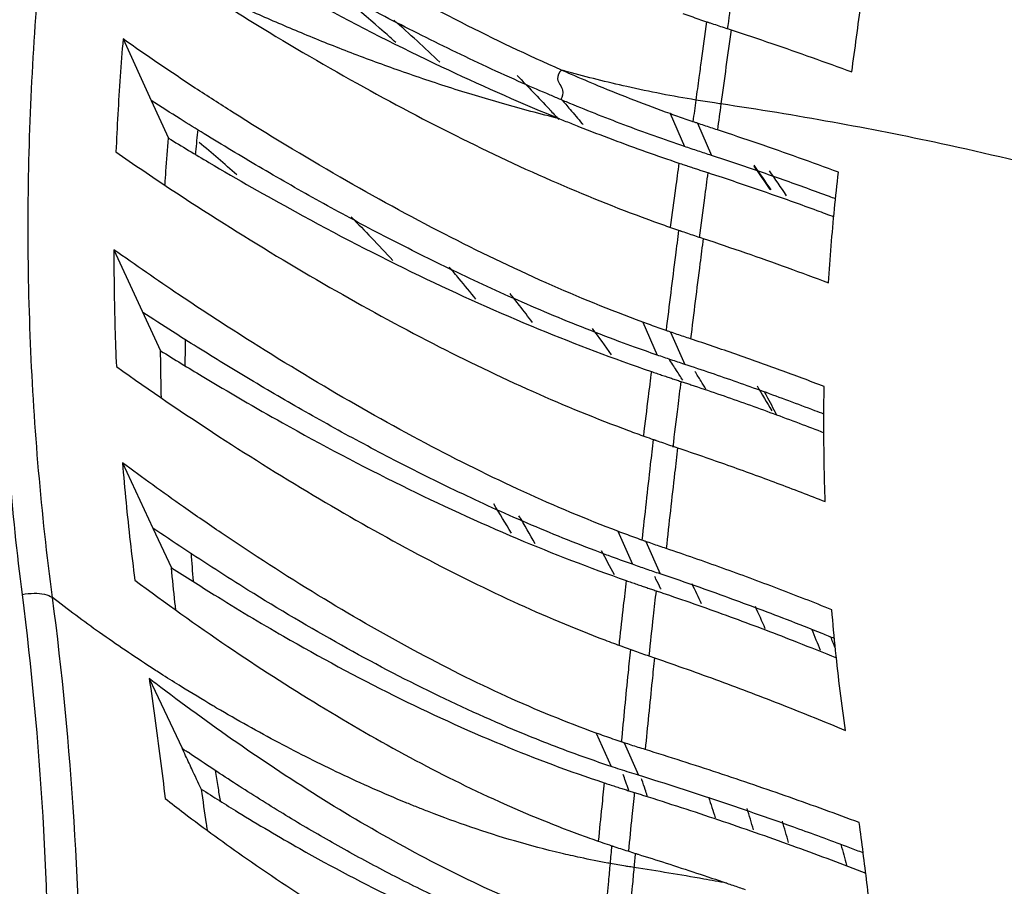
# Model space of a CAD drawing. Units: inches. Extents: x 0 to 20.6, y 0 to 9.4.
# Drawn here: x 18.1 to 18.6, y 6.3 to 6.7 of the extents above; entities that cross this region are included whole.
import ezdxf

# ---------------------------------------------------------------- set-up
doc = ezdxf.new("R2010")
doc.units = ezdxf.units.IN
doc.header["$LTSCALE"] = 0.935
doc.header["$MEASUREMENT"] = 0
doc.layers.get('0').update_dxf_attribs({"linetype": 'CONTINUOUS'})

msp = doc.modelspace()

# ---------------------------------------------------------------- linework, layer by layer
at = {"color": 7, "linetype": 'Continuous'}
for p, q in [((18.19296, 6.70602), (18.20541, 6.67878)), ((18.20541, 6.67878), (18.21305, 6.66208)), ((18.4354, 6.67292), (18.44181, 6.65836)), ((18.44753, 6.66868), (18.45383, 6.65437)), ((18.18889, 6.61262), (18.20958, 6.56783)), ((18.42328, 6.58052), (18.42972, 6.56592)), ((18.43558, 6.57613), (18.44189, 6.56181)), ((18.19267, 6.51822), (18.20621, 6.48922)), ((18.20621, 6.48922), (18.21441, 6.47167)), ((18.41228, 6.48784), (18.41874, 6.47318)), ((18.42467, 6.48331), (18.43098, 6.46896)), ((18.20453, 6.42258), (18.21907, 6.39172)), ((18.4027, 6.39837), (18.40922, 6.38361)), ((18.41512, 6.39406), (18.42148, 6.37967))]:
    msp.add_line(p, q, dxfattribs=at)
for points, start_tangent, end_tangent in [([(18.13898, 6.57359), (18.13963, 6.6864), (18.15008, 6.79994)], (-0.037559, 0.999294), (0.133991, 0.990982)), ([(18.16165, 6.4585), (18.15194, 6.57106), (18.15237, 6.68382), (18.16284, 6.79646)], (-0.130868, 0.9914), (0.136164, 0.990686)), ([(18.38728, 6.69222), (18.34294, 6.71327), (18.29735, 6.73778), (18.25094, 6.76559), (18.20429, 6.79686)], (-0.914831, 0.403837), (-0.814556, 0.580085)), ([(18.38222, 6.68115), (18.37029, 6.68634), (18.35419, 6.69364), (18.32342, 6.70854), (18.29459, 6.72359), (18.26743, 6.73874), (18.24154, 6.75402), (18.22933, 6.76154)], (-0.919969, 0.39199), (-0.848376, 0.529394)), ([(18.24184, 6.74248), (18.27958, 6.7213), (18.33408, 6.69373), (18.38367, 6.67178)], (0.863495, -0.504358), (0.92517, -0.379554)), ([(18.46468, 6.73914), (18.46266, 6.72427), (18.46076, 6.71032)], (-0.134733, -0.990882), (-0.134793, -0.990874)), ([(18.31382, 6.70451), (18.30864, 6.70911), (18.27657, 6.73576)], (-0.744618, 0.667491), (-0.786603, 0.617459)), ([(18.51594, 6.6914), (18.51805, 6.70688), (18.52017, 6.72237), (18.52228, 6.73785)], (0.135303, 0.990804), (0.135234, 0.990814)), ([(18.22121, 6.73204), (18.24591, 6.71626), (18.29374, 6.68798), (18.34044, 6.66319), (18.38563, 6.64206), (18.42851, 6.62503)], (0.836063, -0.548633), (0.940646, -0.339389)), ([(18.3846, 6.67111), (18.35963, 6.67782), (18.33571, 6.68513), (18.31301, 6.69284), (18.29138, 6.70088), (18.27071, 6.70921), (18.2509, 6.71777), (18.23574, 6.72471), (18.23291, 6.72605)], (-0.970328, 0.241791), (-0.903941, 0.427657)), ([(18.44111, 6.7173), (18.4446, 6.71607), (18.44809, 6.71487), (18.45156, 6.71369)], (0.942874, -0.33315), (0.947746, -0.319027)), ([(18.33329, 6.69581), (18.31303, 6.71432)], (-0.725725, 0.687984), (-0.750672, 0.660676)), ([(18.45156, 6.71369), (18.44919, 6.69633), (18.44818, 6.68889)], (-0.135156, -0.990824), (-0.135197, -0.990819)), ([(18.45156, 6.71369), (18.45209, 6.71351), (18.45262, 6.71334), (18.45314, 6.71316)], (0.947746, -0.319027), (0.948225, -0.317599)), ([(18.45314, 6.71316), (18.45624, 6.71213)], (0.948225, -0.317599), (0.949015, -0.31523)), ([(18.45624, 6.71213), (18.45933, 6.71111), (18.46243, 6.71009)], (0.949015, -0.31523), (0.950591, -0.310445)), ([(18.46243, 6.71009), (18.46019, 6.69366), (18.45795, 6.67723)], (-0.135001, -0.990845), (-0.135062, -0.990837)), ([(18.46243, 6.71009), (18.48046, 6.70406), (18.49831, 6.69783), (18.51594, 6.6914)], (0.950591, -0.310445), (0.937204, -0.348781)), ([(18.19296, 6.70602), (18.19166, 6.68935), (18.19061, 6.67264), (18.1898, 6.65593)], (-0.085352, -0.996351), (-0.040418, -0.999183)), ([(18.22491, 6.68428), (18.19296, 6.70602)], (-0.835777, 0.549069), (-0.817274, 0.57625)), ([(18.38728, 6.69222), (18.38557, 6.68829), (18.38777, 6.68331), (18.38692, 6.67917)], (-0.732711, -0.68054), (-0.534036, -0.845462)), ([(18.39168, 6.69029), (18.38728, 6.69222)], (-0.917216, 0.398389), (-0.914812, 0.403879)), ([(18.39001, 6.69146), (18.38728, 6.69222)], (-0.964114, 0.265488), (-0.962838, 0.270081)), ([(18.44682, 6.67896), (18.41626, 6.6849), (18.39001, 6.69146)], (-0.986895, 0.161367), (-0.964114, 0.265488)), ([(18.36763, 6.68984), (18.38176, 6.67503)], (0.700205, -0.713942), (0.680435, -0.732808)), ([(18.4354, 6.67292), (18.41978, 6.67875), (18.40373, 6.68518), (18.39168, 6.69029)], (-0.9409, 0.338684), (-0.917216, 0.398389)), ([(18.44818, 6.68889), (18.44682, 6.67896)], (-0.135197, -0.990819), (-0.135213, -0.990817)), ([(18.42328, 6.58052), (18.38055, 6.5979), (18.33556, 6.6195), (18.28911, 6.6448), (18.24146, 6.6736), (18.22491, 6.68428)], (-0.938436, 0.345452), (-0.835777, 0.549069)), ([(18.21828, 6.67059), (18.20541, 6.67878)], (-0.84674, 0.532007), (-0.840397, 0.541971)), ([(18.38692, 6.67917), (18.38222, 6.68115)], (-0.922213, 0.386683), (-0.919969, 0.39199)), ([(18.38943, 6.67812), (18.38692, 6.67917)], (-0.923464, 0.383686), (-0.922268, 0.386552)), ([(18.38719, 6.67934), (18.39108, 6.67482)], (0.654988, -0.755639), (0.648892, -0.76088)), ([(18.44181, 6.65836), (18.41493, 6.668), (18.38943, 6.67812)], (-0.947173, 0.320724), (-0.923464, 0.383686)), ([(18.44682, 6.67896), (18.44617, 6.67416), (18.44552, 6.66936)], (-0.135213, -0.990817), (-0.133875, -0.990998)), ([(18.45795, 6.67723), (18.45514, 6.67765), (18.44682, 6.67896)], (-0.989293, 0.145945), (-0.986895, 0.161367)), ([(18.38176, 6.67503), (18.38202, 6.67475)], (0.680435, -0.732808), (0.680062, -0.733155)), ([(18.38202, 6.67475), (18.38606, 6.67036)], (0.680062, -0.733155), (0.67418, -0.738567)), ([(18.39108, 6.67482), (18.39636, 6.66856)], (0.648892, -0.76088), (0.640431, -0.768016)), ([(18.44552, 6.66936), (18.44216, 6.67052), (18.43878, 6.67171), (18.4354, 6.67292)], (-0.946183, 0.323632), (-0.9409, 0.338684)), ([(18.45795, 6.67723), (18.45717, 6.67148), (18.45639, 6.66572)], (-0.135062, -0.990837), (-0.133569, -0.99104)), ([(18.6309, 6.64109), (18.6148, 6.64544), (18.55559, 6.65958), (18.50745, 6.66911), (18.45795, 6.67723)], (-0.963711, 0.266947), (-0.989293, 0.145945)), ([(18.41919, 6.56964), (18.41272, 6.57201), (18.39609, 6.5784), (18.37981, 6.58507), (18.36394, 6.59195), (18.34858, 6.59896), (18.3337, 6.60607), (18.31925, 6.61325), (18.30524, 6.62046), (18.27853, 6.6349), (18.2532, 6.64939), (18.22891, 6.66398), (18.21828, 6.67059)], (-0.940466, 0.339887), (-0.84674, 0.532007)), ([(18.38367, 6.67178), (18.38641, 6.67066)], (0.92517, -0.379554), (0.926382, -0.376586)), ([(18.38641, 6.67066), (18.38497, 6.67102), (18.3846, 6.67111)], (-0.970967, 0.239213), (-0.970328, 0.241791)), ([(18.38641, 6.67066), (18.38923, 6.66952), (18.39205, 6.66839), (18.39485, 6.66728)], (0.926382, -0.376586), (0.929994, -0.367575)), ([(18.39636, 6.66856), (18.39672, 6.66813)], (0.640431, -0.768016), (0.639854, -0.768496)), ([(18.44753, 6.66868), (18.44686, 6.66891), (18.44619, 6.66913), (18.44552, 6.66936)], (-0.946874, 0.321606), (-0.946183, 0.323632)), ([(18.45639, 6.66572), (18.45343, 6.6667), (18.45048, 6.66768), (18.44753, 6.66868)], (-0.950362, 0.311145), (-0.946874, 0.321606)), ([(18.22512, 6.65507), (18.22521, 6.65601), (18.2262, 6.66597)], (0.092893, 0.995676), (0.103286, 0.994652)), ([(18.39485, 6.66728), (18.40996, 6.66146), (18.42477, 6.65605), (18.43934, 6.65101)], (0.929984, -0.367601), (0.94791, -0.318538)), ([(18.51004, 6.64695), (18.49238, 6.6534), (18.47449, 6.65966), (18.45639, 6.66572)], (-0.937072, 0.349135), (-0.950362, 0.311145)), ([(18.21158, 6.6415), (18.21196, 6.6474), (18.21305, 6.66208)], (0.061226, 0.998124), (0.080565, 0.996749)), ([(18.21305, 6.66208), (18.231, 6.65128)], (0.853239, -0.52152), (0.860731, -0.509059)), ([(18.24336, 6.64578), (18.22671, 6.66013)], (-0.74659, 0.665285), (-0.768137, 0.640285)), ([(18.1898, 6.65593), (18.2377, 6.62422), (18.28463, 6.59594), (18.33037, 6.57102), (18.37472, 6.54971), (18.41693, 6.53249)], (0.82133, -0.570454), (0.937959, -0.346746)), ([(18.45383, 6.65437), (18.44784, 6.65634), (18.44181, 6.65836)], (-0.950762, 0.309922), (-0.947173, 0.320724)), ([(18.231, 6.65128), (18.26925, 6.62949), (18.32419, 6.6012), (18.3772, 6.57746), (18.42711, 6.55864)], (0.860731, -0.509059), (0.946019, -0.324112)), ([(18.50603, 6.63617), (18.49606, 6.63983), (18.4751, 6.64724), (18.45383, 6.65437)], (-0.937306, 0.348507), (-0.950762, 0.309922)), ([(18.43934, 6.65101), (18.4378, 6.63986), (18.43545, 6.62256)], (-0.137163, -0.990548), (-0.133516, -0.991047)), ([(18.43934, 6.65101), (18.44158, 6.65026), (18.44381, 6.64952), (18.44603, 6.64878)], (0.94791, -0.318538), (0.949671, -0.31325)), ([(18.44603, 6.64878), (18.44807, 6.64811), (18.4501, 6.64745), (18.45212, 6.64679)], (0.949671, -0.31325), (0.951328, -0.30818)), ([(18.45212, 6.64679), (18.45063, 6.63562), (18.44827, 6.61784)], (-0.133632, -0.991031), (-0.130249, -0.991481)), ([(18.45212, 6.64679), (18.45409, 6.64615), (18.45605, 6.64551), (18.45802, 6.64486)], (0.951328, -0.30818), (0.949559, -0.313589)), ([(18.47249, 6.65005), (18.48009, 6.63912)], (0.578015, -0.816026), (0.563842, -0.825883)), ([(18.47984, 6.63938), (18.47268, 6.64967)], (-0.564601, 0.825364), (-0.577944, 0.816077)), ([(18.47931, 6.64765), (18.48689, 6.63651)], (0.569973, -0.821663), (0.555569, -0.83147)), ([(18.50559, 6.59793), (18.5068, 6.61433), (18.50828, 6.63067), (18.51004, 6.64695)], (0.064802, 0.997898), (0.116239, 0.993221)), ([(18.45802, 6.64486), (18.4794, 6.6376), (18.50043, 6.63005), (18.50798, 6.62724)], (0.949559, -0.313589), (0.936126, -0.351666)), ([(18.50878, 6.63514), (18.50603, 6.63617)], (-0.936548, 0.350541), (-0.937306, 0.348507)), ([(18.29404, 6.62714), (18.30305, 6.61791), (18.31249, 6.60785)], (0.705352, -0.708858), (0.676599, -0.736352)), ([(18.42851, 6.62503), (18.43208, 6.62375), (18.43564, 6.6225), (18.43919, 6.62127)], (0.940646, -0.339389), (0.945951, -0.324309)), ([(18.43919, 6.62127), (18.43777, 6.61015), (18.43363, 6.57681)], (-0.127178, -0.99188), (-0.120993, -0.992653)), ([(18.43919, 6.62127), (18.43971, 6.62109), (18.44023, 6.62091), (18.44075, 6.62074)], (0.945951, -0.324309), (0.946522, -0.32264)), ([(18.44075, 6.62074), (18.44384, 6.61969)], (0.946522, -0.322641), (0.947489, -0.319787)), ([(18.44384, 6.61969), (18.44694, 6.61864), (18.45006, 6.61761)], (0.947489, -0.319787), (0.949411, -0.314036)), ([(18.45006, 6.61761), (18.44864, 6.60648), (18.44448, 6.57311)], (-0.127336, -0.99186), (-0.121578, -0.992582)), ([(18.45006, 6.61761), (18.46881, 6.61126), (18.48733, 6.6047), (18.50559, 6.59793)], (0.949411, -0.314036), (0.935338, -0.353755)), ([(18.18889, 6.61262), (18.18899, 6.59519), (18.18936, 6.57791), (18.18998, 6.56081)], (-0.001879, -0.999998), (0.044069, -0.999029)), ([(18.21777, 6.59265), (18.18889, 6.61262)], (-0.830092, 0.557626), (-0.814586, 0.580043)), ([(18.34938, 6.5907), (18.3419, 6.59975), (18.33756, 6.60486)], (-0.630355, 0.776307), (-0.651348, 0.758779)), ([(18.41228, 6.48784), (18.37065, 6.50526), (18.327, 6.52686), (18.28206, 6.55207), (18.23598, 6.58063), (18.21777, 6.59265)], (-0.935357, 0.353704), (-0.830092, 0.557626)), ([(18.36866, 6.5879), (18.36448, 6.59321)], (-0.614816, 0.788671), (-0.622574, 0.782561)), ([(18.3744, 6.58043), (18.36866, 6.5879)], (-0.603883, 0.797073), (-0.614816, 0.788671)), ([(18.21491, 6.57633), (18.20172, 6.58485)], (-0.843048, 0.537838), (-0.836855, 0.547425)), ([(18.40092, 6.57763), (18.40922, 6.56609)], (0.591893, -0.806017), (0.57534, -0.817915)), ([(18.43363, 6.57681), (18.43019, 6.57802), (18.42674, 6.57926), (18.42328, 6.58052)], (-0.94414, 0.329545), (-0.938436, 0.345452)), ([(18.40811, 6.47703), (18.40214, 6.47927), (18.38592, 6.48565), (18.37007, 6.49229), (18.35467, 6.49914), (18.33979, 6.50612), (18.3254, 6.51317), (18.31144, 6.52029), (18.29792, 6.52743), (18.27218, 6.5417), (18.24779, 6.55598), (18.22439, 6.57033), (18.21491, 6.57633)], (-0.937734, 0.347353), (-0.843048, 0.537838)), ([(18.22053, 6.56136), (18.22053, 6.56195), (18.22066, 6.57296)], (0.005624, 0.999984), (0.016086, 0.999871)), ([(18.43558, 6.57613), (18.43493, 6.57636), (18.43428, 6.57658), (18.43363, 6.57681)], (-0.944942, 0.327239), (-0.94414, 0.329545)), ([(18.44448, 6.57311), (18.4415, 6.57411), (18.43854, 6.57511), (18.43558, 6.57613)], (-0.949043, 0.315146), (-0.944942, 0.327238)), ([(18.50371, 6.55197), (18.48425, 6.55924), (18.46451, 6.5663), (18.44448, 6.57311)], (-0.934047, 0.357151), (-0.949043, 0.315146)), ([(18.14832, 6.45982), (18.13911, 6.57024)], (-0.126209, 0.992004), (-0.040151, 0.999194)), ([(18.42972, 6.56592), (18.41919, 6.56964)], (-0.945233, 0.326397), (-0.940466, 0.339887)), ([(18.20992, 6.54725), (18.2098, 6.55245), (18.20958, 6.56783)], (-0.025424, 0.999677), (-0.006744, 0.999977)), ([(18.20958, 6.56783), (18.22797, 6.55659)], (0.849576, -0.527466), (0.857025, -0.515275)), ([(18.44189, 6.56181), (18.43581, 6.56384), (18.42972, 6.56592)], (-0.949465, 0.313872), (-0.945233, 0.326398)), ([(18.43824, 6.55912), (18.43494, 6.56417)], (-0.542869, 0.839817), (-0.550001, 0.835164)), ([(18.18998, 6.56081), (18.23546, 6.5299), (18.28, 6.50221), (18.32352, 6.47773), (18.36591, 6.4567), (18.40646, 6.43967)], (0.815175, -0.579215), (0.934627, -0.35563)), ([(18.49962, 6.54126), (18.48811, 6.54559), (18.4652, 6.55387), (18.44189, 6.56181)], (-0.934249, 0.356622), (-0.949464, 0.313875)), ([(18.22797, 6.55659), (18.26358, 6.53591), (18.31644, 6.50806), (18.36763, 6.48462), (18.41595, 6.46599)], (0.857025, -0.515275), (0.943741, -0.330686)), ([(18.42711, 6.55864), (18.4257, 6.54746), (18.42355, 6.53009)], (-0.125386, -0.992108), (-0.121781, -0.992557)), ([(18.42711, 6.55864), (18.42939, 6.55786), (18.43167, 6.55709), (18.43394, 6.55632)], (0.946018, -0.324113), (0.948134, -0.31787)), ([(18.43394, 6.55632), (18.43601, 6.55563), (18.43809, 6.55494), (18.44016, 6.55426)], (0.948134, -0.31787), (0.950076, -0.312017)), ([(18.44101, 6.5548), (18.43824, 6.55912)], (-0.536765, 0.843732), (-0.542869, 0.839817)), ([(18.44911, 6.55442), (18.44643, 6.55868)], (-0.530288, 0.847817), (-0.536269, 0.844047)), ([(18.44016, 6.55426), (18.43878, 6.54306), (18.4366, 6.52509)], (-0.122858, -0.992424), (-0.119484, -0.992836)), ([(18.44016, 6.55426), (18.44213, 6.55361), (18.4441, 6.55296), (18.44607, 6.5523)], (0.950075, -0.312023), (0.94825, -0.317525)), ([(18.44607, 6.5523), (18.46957, 6.54418), (18.49262, 6.53573), (18.50362, 6.53153)], (0.94825, -0.317525), (0.932387, -0.361463)), ([(18.45132, 6.55086), (18.44911, 6.55442)], (-0.52529, 0.850923), (-0.530288, 0.847817)), ([(18.47399, 6.55223), (18.48044, 6.54124)], (0.513383, -0.858159), (0.498283, -0.867014)), ([(18.50418, 6.50099), (18.50373, 6.51794), (18.50357, 6.53494), (18.50371, 6.55197)], (-0.035599, 0.999366), (0.017034, 0.999855)), ([(18.47716, 6.54966), (18.478, 6.54811), (18.48258, 6.53949)], (0.477809, -0.878464), (0.463771, -0.885955)), ([(18.50362, 6.53972), (18.49962, 6.54126)], (-0.933109, 0.359594), (-0.934249, 0.356622)), ([(18.41693, 6.53249), (18.4206, 6.53115), (18.42426, 6.52983), (18.42791, 6.52854)], (0.937959, -0.346746), (0.943829, -0.330435)), ([(18.42791, 6.52854), (18.42664, 6.51739), (18.42292, 6.48393)], (-0.11428, -0.993449), (-0.108071, -0.994143)), ([(18.42791, 6.52854), (18.42837, 6.52838), (18.42884, 6.52822), (18.4293, 6.52806)], (0.943829, -0.330435), (0.944426, -0.328725)), ([(18.4293, 6.52806), (18.43242, 6.52698)], (0.944426, -0.328725), (0.945585, -0.325374)), ([(18.43242, 6.52698), (18.43556, 6.5259), (18.43872, 6.52483)], (0.945585, -0.325374), (0.94788, -0.318629)), ([(18.43872, 6.52483), (18.43743, 6.51367), (18.43367, 6.48019)], (-0.115333, -0.993327), (-0.109555, -0.993981)), ([(18.43872, 6.52483), (18.4609, 6.51717), (18.48272, 6.50922), (18.50418, 6.50099)], (0.94788, -0.318629), (0.930742, -0.365677)), ([(18.19267, 6.51822), (18.19425, 6.50062), (18.19609, 6.48327), (18.19816, 6.46618)], (0.081801, -0.996649), (0.127889, -0.991789)), ([(18.21971, 6.49867), (18.19267, 6.51822)], (-0.818463, 0.574559), (-0.801852, 0.597523)), ([(18.4027, 6.39837), (18.36294, 6.41459), (18.32165, 6.43514), (18.27947, 6.45942), (18.23648, 6.48711), (18.21971, 6.49867)], (-0.940532, 0.339704), (-0.818463, 0.574559)), ([(18.36505, 6.48699), (18.35722, 6.50005)], (-0.503955, 0.86373), (-0.524722, 0.851274)), ([(18.37566, 6.48225), (18.36842, 6.49471)], (-0.492584, 0.870265), (-0.512263, 0.858829)), ([(18.21987, 6.48005), (18.20621, 6.48922)], (-0.833877, 0.55195), (-0.826444, 0.563018)), ([(18.42292, 6.48393), (18.41938, 6.4852), (18.41584, 6.48651), (18.41228, 6.48784)], (-0.941672, 0.336531), (-0.935357, 0.353704)), ([(18.42467, 6.48331), (18.42408, 6.48351), (18.4235, 6.48372), (18.42292, 6.48393)], (-0.942513, 0.334169), (-0.941672, 0.336531)), ([(18.43367, 6.48019), (18.43064, 6.48122), (18.42765, 6.48226), (18.42467, 6.48331)], (-0.947322, 0.320281), (-0.942513, 0.334168)), ([(18.39859, 6.38727), (18.37083, 6.39787), (18.33064, 6.41592), (18.28978, 6.4373), (18.24831, 6.46179), (18.21987, 6.48005)], (-0.942635, 0.333826), (-0.833877, 0.55195)), ([(18.22413, 6.46572), (18.22321, 6.47813)], (-0.079652, 0.996823), (-0.069393, 0.997589)), ([(18.40487, 6.4793), (18.41055, 6.46874)], (0.481271, -0.876572), (0.46508, -0.885269)), ([(18.41874, 6.47318), (18.40811, 6.47703)], (-0.942887, 0.333113), (-0.937734, 0.347353)), ([(18.50708, 6.45306), (18.48306, 6.46245), (18.45859, 6.4715), (18.43367, 6.48019)], (-0.927949, 0.372708), (-0.947322, 0.320281)), ([(18.43098, 6.46896), (18.42486, 6.47104), (18.41874, 6.47318)], (-0.947771, 0.318951), (-0.942886, 0.333115)), ([(18.21628, 6.45326), (18.21596, 6.4562), (18.21441, 6.47167)], (-0.109007, 0.994041), (-0.092877, 0.995678)), ([(18.21441, 6.47167), (18.23329, 6.45973)], (0.840418, -0.541939), (0.849812, -0.527086)), ([(18.50284, 6.44247), (18.48707, 6.44868), (18.45932, 6.45907), (18.43098, 6.46896)], (-0.928003, 0.372574), (-0.94777, 0.318956)), ([(18.19816, 6.46618), (18.2394, 6.43681), (18.28007, 6.41059), (18.32016, 6.38758), (18.35959, 6.36806), (18.3977, 6.35256)], (0.801102, -0.598528), (0.940592, -0.339539)), ([(18.41595, 6.46599), (18.41467, 6.45477), (18.4129, 6.43895)], (-0.113743, -0.99351), (-0.110373, -0.99389)), ([(18.41595, 6.46599), (18.41829, 6.46517), (18.42063, 6.46436), (18.42297, 6.46356)], (0.94374, -0.330688), (0.946241, -0.323463)), ([(18.42297, 6.46356), (18.42504, 6.46286), (18.42711, 6.46216), (18.42918, 6.46146)], (0.946241, -0.323463), (0.948437, -0.316966)), ([(18.42916, 6.46667), (18.42862, 6.46776)], (-0.44451, 0.895774), (-0.44614, 0.894963)), ([(18.43123, 6.46247), (18.42916, 6.46667)], (-0.438182, 0.898886), (-0.44451, 0.895774)), ([(18.44935, 6.45562), (18.44518, 6.46446)], (-0.419419, 0.907793), (-0.432523, 0.901623)), ([(18.14832, 6.45982), (18.15347, 6.46036), (18.15818, 6.45989), (18.16165, 6.4585)], (0.980551, 0.196263), (0.828714, -0.559673)), ([(18.15895, 6.21241), (18.16008, 6.26274), (18.14832, 6.45982)], (0.038786, 0.999248), (-0.126197, 0.992005)), ([(18.23329, 6.45973), (18.26405, 6.44132), (18.313, 6.41505), (18.36076, 6.39326), (18.40619, 6.37634)], (0.849812, -0.527086), (0.949134, -0.314873)), ([(18.42918, 6.46146), (18.42792, 6.45022), (18.42597, 6.4326)], (-0.112154, -0.993691), (-0.108841, -0.994059)), ([(18.42918, 6.46146), (18.43117, 6.4608), (18.43316, 6.46012), (18.43516, 6.45944)], (0.948434, -0.316975), (0.946517, -0.322655)), ([(18.43139, 6.46214), (18.43123, 6.46247)], (-0.437696, 0.899123), (-0.438182, 0.898886)), ([(18.43516, 6.45944), (18.46376, 6.44932), (18.49169, 6.4387), (18.5092, 6.43167)], (0.946517, -0.322654), (0.925129, -0.379653)), ([(18.17277, 6.20046), (18.17415, 6.25957), (18.16165, 6.4585)], (0.042667, 0.999089), (-0.130373, 0.991465)), ([(18.21057, 6.4241), (18.20537, 6.42745), (18.18257, 6.44291), (18.16165, 6.4585)], (-0.842887, 0.538091), (-0.786259, 0.617897)), ([(18.47305, 6.45464), (18.47745, 6.44479)], (0.41423, -0.910172), (0.399975, -0.916526)), ([(18.51312, 6.39956), (18.51081, 6.41708), (18.50879, 6.43492), (18.50708, 6.45306)], (-0.139538, 0.990217), (-0.084844, 0.996394)), ([(18.50205, 6.43499), (18.49835, 6.4442)], (-0.367054, 0.9302), (-0.380105, 0.924943)), ([(18.50831, 6.44026), (18.50284, 6.44247)], (-0.926347, 0.376672), (-0.928003, 0.372574)), ([(18.40646, 6.43967), (18.41026, 6.43824), (18.41404, 6.43684), (18.41782, 6.43547)], (0.934627, -0.35563), (0.941272, -0.337649)), ([(18.4129, 6.43895), (18.41272, 6.43733)], (-0.110373, -0.99389), (-0.110171, -0.993913)), ([(18.50857, 6.43611), (18.50654, 6.44126)], (-0.363893, 0.931441), (-0.371136, 0.928578)), ([(18.41782, 6.43547), (18.41678, 6.42523), (18.41377, 6.39451)], (-0.101319, -0.994854), (-0.095602, -0.99542)), ([(18.41782, 6.43547), (18.41817, 6.43535), (18.41852, 6.43522), (18.41887, 6.43509)], (0.941272, -0.337649), (0.9418, -0.336175)), ([(18.41887, 6.43509), (18.42205, 6.43397)], (0.9418, -0.336175), (0.943186, -0.332266)), ([(18.42205, 6.43397), (18.42525, 6.43285), (18.42848, 6.43173)], (0.943186, -0.332267), (0.945919, -0.324402)), ([(18.42848, 6.43173), (18.42743, 6.42157), (18.42437, 6.39109)], (-0.103279, -0.994652), (-0.098007, -0.995186)), ([(18.42848, 6.43173), (18.45729, 6.42149), (18.4855, 6.41076), (18.51312, 6.39956)], (0.945919, -0.324402), (0.922567, -0.385837)), ([(18.20453, 6.42258), (18.20706, 6.40493), (18.20942, 6.38718), (18.21159, 6.36938)], (0.147539, -0.989056), (0.115455, -0.993313)), ([(18.20751, 6.42029), (18.20453, 6.42258)], (-0.794166, 0.607701), (-0.791745, 0.610851)), ([(18.39444, 6.31302), (18.35779, 6.32782), (18.32005, 6.3466), (18.28186, 6.36881), (18.24335, 6.39416), (18.20751, 6.42029)], (-0.942284, 0.334814), (-0.794166, 0.607701)), ([(18.23356, 6.41), (18.23269, 6.41052), (18.21878, 6.41893), (18.21057, 6.4241)], (-0.861972, 0.506955), (-0.842887, 0.538091)), ([(18.23441, 6.4095), (18.23356, 6.41)], (-0.862656, 0.505791), (-0.861972, 0.506955)), ([(18.39561, 6.3432), (18.38702, 6.34514), (18.3665, 6.35056), (18.34708, 6.35672), (18.3286, 6.36346), (18.32331, 6.36554), (18.31809, 6.36765), (18.28912, 6.38047), (18.26213, 6.39404), (18.23441, 6.4095)], (-0.977789, 0.209592), (-0.862656, 0.505791)), ([(18.41377, 6.39451), (18.41008, 6.39576), (18.4064, 6.39705), (18.4027, 6.39837)], (-0.948194, 0.317693), (-0.940532, 0.339704)), ([(18.41512, 6.39406), (18.41467, 6.39421), (18.41422, 6.39436), (18.41377, 6.39451)], (-0.949009, 0.315249), (-0.948194, 0.317693)), ([(18.42437, 6.39109), (18.42127, 6.39206), (18.41819, 6.39305), (18.41512, 6.39406)], (-0.954985, 0.296654), (-0.949009, 0.315249)), ([(18.22026, 6.38918), (18.21913, 6.39158)], (-0.42535, 0.905029), (-0.42521, 0.905095)), ([(18.21926, 6.39158), (18.22009, 6.39102), (18.22092, 6.39045), (18.22175, 6.38988)], (0.824478, -0.565894), (0.826159, -0.563437)), ([(18.2333, 6.38211), (18.22175, 6.38988)], (-0.833528, 0.552477), (-0.826053, 0.563593)), ([(18.51921, 6.35871), (18.48833, 6.36991), (18.45671, 6.38071), (18.42437, 6.39109)], (-0.936742, 0.35002), (-0.954985, 0.296654)), ([(18.2234, 6.3825), (18.22026, 6.38918)], (-0.425741, 0.904845), (-0.42535, 0.905029)), ([(18.40922, 6.38361), (18.39859, 6.38727)], (-0.948732, 0.316083), (-0.942635, 0.333826)), ([(18.22766, 6.37344), (18.2234, 6.3825)], (-0.426277, 0.904593), (-0.425741, 0.904845)), ([(18.40102, 6.29817), (18.37557, 6.30709), (18.35087, 6.31711), (18.32743, 6.32786), (18.30536, 6.33905), (18.28438, 6.35057), (18.26385, 6.36267), (18.24317, 6.37566), (18.2333, 6.38211)], (-0.951482, 0.307704), (-0.833528, 0.552477)), ([(18.23506, 6.37472), (18.23397, 6.38175)], (-0.156922, 0.987611), (-0.151807, 0.98841)), ([(18.42148, 6.37967), (18.41738, 6.38095), (18.4133, 6.38227), (18.40922, 6.38361)], (-0.954836, 0.297133), (-0.948731, 0.316083)), ([(18.40619, 6.37634), (18.40511, 6.36571), (18.40357, 6.35049)], (-0.10261, -0.994722), (-0.099421, -0.995046)), ([(18.40619, 6.37634), (18.40862, 6.37553), (18.41105, 6.37474), (18.41349, 6.37396)], (0.949134, -0.314873), (0.952433, -0.304747)), ([(18.41566, 6.3771), (18.41464, 6.38002)], (-0.328972, 0.94434), (-0.333626, 0.942705)), ([(18.416, 6.37614), (18.41566, 6.3771)], (-0.327449, 0.944869), (-0.328972, 0.94434)), ([(18.41648, 6.37474), (18.416, 6.37614)], (-0.325225, 0.945637), (-0.327449, 0.944869)), ([(18.51504, 6.34753), (18.49247, 6.35586), (18.45745, 6.36804), (18.42148, 6.37967)], (-0.935651, 0.352927), (-0.954836, 0.297135)), ([(18.4229, 6.37765), (18.42277, 6.37804)], (-0.327449, 0.944869), (-0.328065, 0.944655)), ([(18.42439, 6.37332), (18.4229, 6.37765)], (-0.320626, 0.947206), (-0.327449, 0.944869)), ([(18.22762, 6.37356), (18.24382, 6.36339)], (0.841639, -0.54004), (0.852014, -0.523518)), ([(18.2303, 6.3556), (18.22992, 6.35822), (18.22766, 6.37344)], (-0.141616, 0.989922), (-0.152915, 0.988239)), ([(18.23559, 6.37143), (18.23506, 6.37472)], (-0.159277, 0.987234), (-0.156922, 0.987611)), ([(18.41349, 6.37396), (18.41551, 6.37332), (18.41753, 6.37268), (18.41956, 6.37205)], (0.952433, -0.304747), (0.955118, -0.296226)), ([(18.41708, 6.37298), (18.41648, 6.37474)], (-0.322426, 0.946595), (-0.325225, 0.945637)), ([(18.41956, 6.37205), (18.41847, 6.36141), (18.41693, 6.34604)], (-0.10191, -0.994794), (-0.098941, -0.995093)), ([(18.41956, 6.37205), (18.42161, 6.37141), (18.42365, 6.37077), (18.42569, 6.37013)], (0.955117, -0.296229), (0.953586, -0.301122)), ([(18.4253, 6.37059), (18.42439, 6.37332)], (-0.316327, 0.94865), (-0.320626, 0.947206)), ([(18.21159, 6.36938), (18.21985, 6.36303)], (0.788947, -0.614462), (0.796521, -0.60461)), ([(18.23608, 6.36844), (18.23559, 6.37143)], (-0.161491, 0.986874), (-0.159277, 0.987234)), ([(18.42569, 6.37013), (18.45894, 6.35924), (18.49134, 6.34786), (18.52213, 6.3363)], (0.953586, -0.301122), (0.932395, -0.361441)), ([(18.45248, 6.36992), (18.4554, 6.36086)], (0.313724, -0.949514), (0.299916, -0.953966)), ([(18.24382, 6.36339), (18.27131, 6.34716), (18.31456, 6.32439), (18.35711, 6.30553), (18.39774, 6.29086)], (0.852014, -0.523518), (0.951921, -0.306343)), ([(18.47238, 6.35553), (18.46956, 6.365)], (-0.277718, 0.960662), (-0.291826, 0.956471)), ([(18.21985, 6.36303), (18.24762, 6.34282), (18.28363, 6.31911), (18.3195, 6.29835), (18.35497, 6.28082), (18.38942, 6.26696)], (0.796521, -0.60461), (0.941924, -0.335825)), ([(18.48789, 6.34984), (18.4852, 6.3594)], (-0.263311, 0.964711), (-0.277325, 0.960776)), ([(18.52424, 6.31871), (18.52267, 6.332), (18.52099, 6.34534), (18.51921, 6.35871)], (-0.113497, 0.993538), (-0.13581, 0.990735)), ([(18.3977, 6.35256), (18.40164, 6.35116), (18.40557, 6.34979), (18.40949, 6.34847)], (0.940592, -0.339539), (0.948721, -0.316113)), ([(18.40949, 6.34847), (18.40914, 6.34453)], (-0.089158, -0.996018), (-0.088607, -0.996067)), ([(18.40949, 6.34847), (18.4097, 6.3484), (18.40991, 6.34833), (18.41012, 6.34826)], (0.948721, -0.316113), (0.94911, -0.314946)), ([(18.41012, 6.34826), (18.41339, 6.34718)], (0.94911, -0.314946), (0.950906, -0.309479)), ([(18.41339, 6.34718), (18.41667, 6.34613)], (0.950906, -0.309479), (0.952676, -0.303988)), ([(18.41667, 6.34613), (18.41998, 6.34508)], (0.952676, -0.303988), (0.954412, -0.298492)), ([(18.51114, 6.34895), (18.51356, 6.33981)], (0.261947, -0.965082), (0.248891, -0.968531)), ([(18.52103, 6.34526), (18.51504, 6.34753)], (-0.934229, 0.356673), (-0.935651, 0.352927)), ([(18.40778, 6.34078), (18.39561, 6.3432)], (-0.983708, 0.179773), (-0.977789, 0.209592)), ([(18.40914, 6.34453), (18.40879, 6.3406)], (-0.088607, -0.996067), (-0.088055, -0.996116)), ([(18.41998, 6.34508), (18.41969, 6.34195), (18.4194, 6.33882)], (-0.092025, -0.995757), (-0.09121, -0.995832)), ([(18.41998, 6.34508), (18.42126, 6.34468)], (0.954412, -0.298492), (0.954188, -0.299207)), ([(18.42126, 6.34468), (18.4336, 6.34076), (18.44711, 6.33636), (18.4605, 6.33187)], (0.954188, -0.299207), (0.946952, -0.321375)), ([(18.40879, 6.3406), (18.40809, 6.33273), (18.40595, 6.30911)], (-0.088055, -0.996116), (-0.091839, -0.995774)), ([(18.40879, 6.3406), (18.40778, 6.34078)], (-0.98416, 0.177281), (-0.983708, 0.179773)), ([(18.41232, 6.33998), (18.40879, 6.3406)], (-0.985575, 0.16924), (-0.98416, 0.177281)), ([(18.41586, 6.33939), (18.41232, 6.33998)], (-0.98692, 0.161213), (-0.985575, 0.16924)), ([(18.4194, 6.33882), (18.41671, 6.33925), (18.41586, 6.33939)], (-0.98819, 0.153233), (-0.98692, 0.161213)), ([(18.4194, 6.33882), (18.41864, 6.33059), (18.41632, 6.30587)], (-0.09121, -0.995832), (-0.094907, -0.995486)), ([(18.4605, 6.33187), (18.4503, 6.33371), (18.4194, 6.33882)], (-0.983602, 0.180353), (-0.98819, 0.153233)), ([(18.4605, 6.33187), (18.46323, 6.33094), (18.46596, 6.33001), (18.46868, 6.32907)], (0.946952, -0.321375), (0.945343, -0.326077))]:
    msp.add_spline(points, degree=3, dxfattribs=dict(at, start_tangent=start_tangent, end_tangent=end_tangent))

doc.saveas('drawing.dxf')
